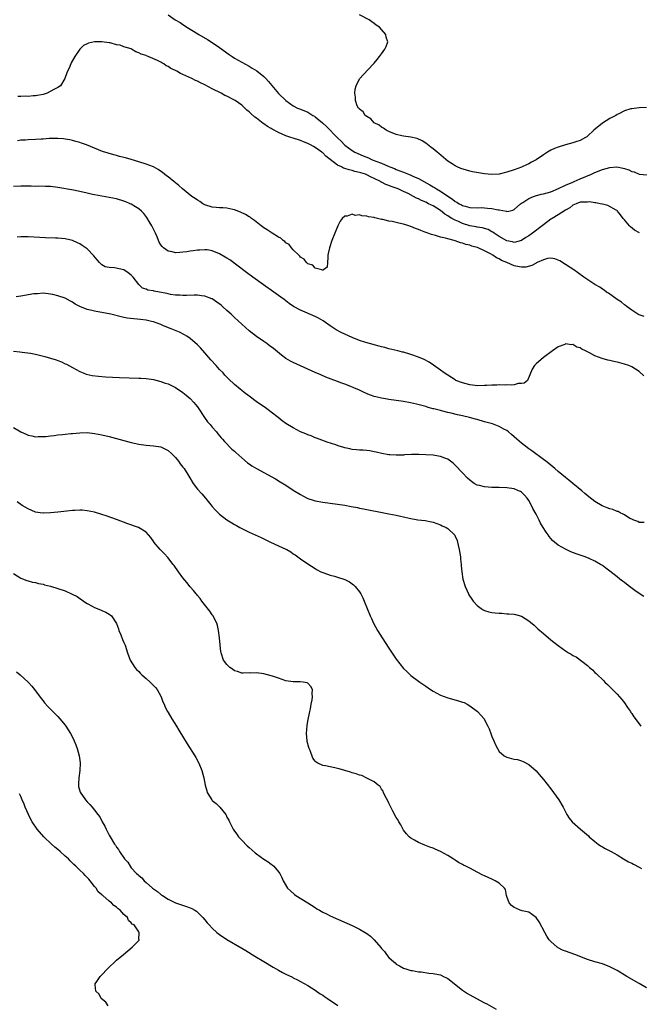
# Model space of a CAD drawing. Units: inches. Extents: x 2619000 to 2622000, y 1482000 to 1485000.
# Drawn here: x 2620287 to 2620455, y 1483437 to 1483705 of the extents above; entities that cross this region are included whole.
import ezdxf

# ---------------------------------------------------------------- set-up
doc = ezdxf.new("R2010")
doc.units = ezdxf.units.IN
doc.header["$MEASUREMENT"] = 0
doc.layers.add('LD26191482_10ft', color=110, linetype='Continuous')

msp = doc.modelspace()

# ---------------------------------------------------------------- linework, layer by layer
at = {"layer": 'LD26191482_10ft'}
for points, elevation in [([(2620327, 1483706.29), (2620328.94, 1483705), (2620330.23, 1483704.23), (2620331, 1483703.71), (2620331.44, 1483703.44), (2620332.07, 1483703), (2620333.91, 1483701.91), (2620335.38, 1483701), (2620337.66, 1483699.66), (2620339, 1483698.82), (2620341, 1483697.46), (2620343.56, 1483695.56), (2620344.36, 1483695), (2620345, 1483694.59), (2620347, 1483693.44), (2620349, 1483692.37), (2620349.87, 1483691.87), (2620351.11, 1483691.11), (2620353, 1483689.55), (2620353.54, 1483689), (2620354.24, 1483688.24), (2620357, 1483684.98), (2620359, 1483683), (2620361, 1483681.6), (2620362.13, 1483681), (2620362.74, 1483680.74), (2620363, 1483680.66), (2620365, 1483679.84), (2620365.53, 1483679.53), (2620366.3, 1483679), (2620366.76, 1483678.76), (2620367, 1483678.61), (2620368.95, 1483676.95), (2620370.01, 1483676.01), (2620373, 1483672.89), (2620374.01, 1483672.01), (2620374.9, 1483671), (2620375, 1483670.91), (2620377, 1483669.5), (2620377.77, 1483669), (2620380.04, 1483668.04), (2620381.42, 1483667.42), (2620382.3, 1483667), (2620383, 1483666.75), (2620383.43, 1483666.57), (2620385, 1483665.99), (2620386.84, 1483665.16), (2620387.24, 1483665), (2620388.52, 1483664.52), (2620389, 1483664.31), (2620389.97, 1483663.97), (2620391, 1483663.55), (2620391.41, 1483663.41), (2620392.33, 1483663), (2620393, 1483662.74), (2620393.51, 1483662.49), (2620395, 1483661.83), (2620398.11, 1483660.11), (2620399, 1483659.59), (2620399.38, 1483659.38), (2620399.95, 1483659), (2620401, 1483658.38), (2620402.99, 1483657.01), (2620404.24, 1483656.24), (2620405, 1483655.59), (2620405.42, 1483655.42), (2620406.09, 1483655), (2620406.7, 1483654.7), (2620407, 1483654.51), (2620407.7, 1483654.3), (2620409, 1483653.99), (2620411, 1483653.89), (2620412.05, 1483653.95), (2620413, 1483653.92), (2620413.83, 1483653.83), (2620415, 1483653.74), (2620416.66, 1483653.34), (2620417, 1483653.3), (2620418.93, 1483652.93), (2620419, 1483652.89), (2620419.56, 1483653), (2620420.72, 1483653.28), (2620421, 1483653.45), (2620422.79, 1483655), (2620423, 1483655.16), (2620423.36, 1483655.36), (2620425, 1483656.43), (2620426.33, 1483657), (2620426.83, 1483657.17), (2620428.41, 1483657.59), (2620429, 1483657.72), (2620431, 1483658.25), (2620433.11, 1483659.11), (2620435, 1483660.05), (2620437, 1483660.87), (2620437.35, 1483661), (2620439, 1483661.72), (2620442.02, 1483663), (2620443, 1483663.47), (2620445, 1483664.29), (2620447, 1483664.85), (2620448.98, 1483664.98), (2620450.67, 1483664.67), (2620451, 1483664.57), (2620452.18, 1483664.18), (2620453, 1483663.79), (2620453.63, 1483663.63), (2620455, 1483663.02), (2620457.19, 1483662.81)], 9050), ([(2620457, 1483681.13), (2620455, 1483681.09), (2620453, 1483680.81), (2620452.74, 1483680.74), (2620451, 1483680.19), (2620449.44, 1483679.44), (2620449, 1483679.22), (2620448.66, 1483679), (2620447.59, 1483678.41), (2620447, 1483678.13), (2620445, 1483676.85), (2620442.71, 1483675), (2620441, 1483673.36), (2620440.79, 1483673.21), (2620440.43, 1483673), (2620439, 1483672.2), (2620437.83, 1483671.83), (2620437, 1483671.53), (2620435, 1483670.96), (2620433, 1483670.34), (2620432, 1483670), (2620431, 1483669.53), (2620430.09, 1483669), (2620429, 1483668.31), (2620427, 1483666.94), (2620425.73, 1483666.27), (2620425, 1483665.85), (2620424.41, 1483665.59), (2620423.19, 1483665), (2620423, 1483664.92), (2620421, 1483664.21), (2620419, 1483663.54), (2620417, 1483663.02), (2620415, 1483662.9), (2620413, 1483663.11), (2620411.37, 1483663.37), (2620409.68, 1483663.68), (2620409, 1483663.87), (2620408.08, 1483664.08), (2620406.58, 1483664.58), (2620405.54, 1483665), (2620405, 1483665.26), (2620404.17, 1483665.83), (2620403, 1483666.58), (2620402.45, 1483667), (2620400.61, 1483668.61), (2620400.1, 1483669), (2620399, 1483669.9), (2620398.37, 1483670.37), (2620397, 1483671.44), (2620396.06, 1483672.06), (2620394.71, 1483672.71), (2620393, 1483673.08), (2620391, 1483673.34), (2620390.55, 1483673.45), (2620389, 1483673.78), (2620387, 1483674.59), (2620386.21, 1483675), (2620385.51, 1483675.51), (2620385, 1483675.76), (2620384.34, 1483676.34), (2620382.99, 1483677), (2620382.05, 1483678.05), (2620381, 1483678.65), (2620380.55, 1483679), (2620379.96, 1483679.96), (2620379, 1483680.72), (2620378.88, 1483680.88), (2620378.71, 1483681), (2620378.4, 1483681.6), (2620377.88, 1483683), (2620377.94, 1483683.94), (2620377.77, 1483685), (2620377.84, 1483686.16), (2620378.09, 1483687), (2620379, 1483688.89), (2620379.08, 1483689), (2620379.96, 1483690.04), (2620382.79, 1483693), (2620383, 1483693.23), (2620383.82, 1483694.18), (2620384.47, 1483695), (2620385, 1483695.69), (2620385.92, 1483697), (2620386.29, 1483697.71), (2620386.72, 1483699), (2620386.24, 1483700.24), (2620386.18, 1483701), (2620385, 1483702.31), (2620384.44, 1483703), (2620383.55, 1483703.55), (2620383, 1483703.99), (2620382.38, 1483704.38), (2620381.63, 1483705), (2620379, 1483706.32)], 9060), ([(2620455.1, 1483647.1), (2620453.77, 1483647.77), (2620452.67, 1483648.67), (2620452.34, 1483649), (2620451, 1483650.61), (2620450.66, 1483651), (2620449.97, 1483651.97), (2620449.12, 1483653), (2620449, 1483653.13), (2620448.77, 1483653.23), (2620446.5, 1483654.5), (2620445, 1483654.83), (2620444.37, 1483655), (2620443.24, 1483655.24), (2620443, 1483655.22), (2620441.49, 1483655.49), (2620441, 1483655.45), (2620439.44, 1483655.44), (2620439, 1483655.38), (2620437.9, 1483655), (2620437, 1483654.6), (2620436.13, 1483653.87), (2620435, 1483653.25), (2620433, 1483651.96), (2620431.34, 1483651), (2620431, 1483650.78), (2620429, 1483649.3), (2620428.64, 1483649), (2620426, 1483647), (2620425, 1483646.29), (2620424.23, 1483645.77), (2620423, 1483645.01), (2620421, 1483644.47), (2620420.61, 1483644.61), (2620419, 1483644.91), (2620417, 1483646.11), (2620415.58, 1483647), (2620415.25, 1483647.25), (2620415, 1483647.37), (2620413.96, 1483647.96), (2620413, 1483648.23), (2620412.42, 1483648.42), (2620411, 1483648.63), (2620410.7, 1483648.7), (2620409, 1483649), (2620407, 1483649.62), (2620405.88, 1483650.12), (2620405, 1483650.48), (2620404.06, 1483651), (2620403.4, 1483651.4), (2620403, 1483651.69), (2620402.18, 1483652.18), (2620401, 1483653.14), (2620399, 1483654.39), (2620398.57, 1483654.57), (2620397.79, 1483655), (2620397, 1483655.39), (2620395.86, 1483655.86), (2620395, 1483656.31), (2620394.51, 1483656.51), (2620393.69, 1483657), (2620392.27, 1483657.73), (2620391, 1483658.35), (2620389.55, 1483659), (2620389, 1483659.22), (2620387.65, 1483659.65), (2620387, 1483659.93), (2620386.18, 1483660.18), (2620385, 1483660.83), (2620384.88, 1483660.88), (2620384.71, 1483661), (2620383, 1483661.87), (2620382.19, 1483662.19), (2620381, 1483662.86), (2620380.65, 1483663), (2620379.35, 1483663.35), (2620379, 1483663.47), (2620377.75, 1483663.75), (2620377, 1483663.98), (2620376.17, 1483664.17), (2620375, 1483664.58), (2620374.67, 1483664.67), (2620374.08, 1483665), (2620373, 1483665.51), (2620369.88, 1483667.88), (2620369, 1483668.82), (2620368.89, 1483668.89), (2620368.75, 1483669), (2620367, 1483670.28), (2620366.52, 1483670.52), (2620365.67, 1483671), (2620365, 1483671.36), (2620363.83, 1483671.83), (2620363, 1483672.14), (2620361, 1483672.77), (2620360.37, 1483673), (2620359, 1483673.44), (2620357, 1483674.32), (2620355.27, 1483675.27), (2620355, 1483675.43), (2620353.98, 1483675.98), (2620353, 1483676.68), (2620352.79, 1483676.79), (2620351, 1483678.21), (2620350.52, 1483678.52), (2620349.48, 1483679.48), (2620349, 1483679.97), (2620348.42, 1483680.42), (2620347.83, 1483681), (2620347, 1483681.75), (2620345.24, 1483683), (2620345, 1483683.15), (2620343, 1483684.19), (2620342.44, 1483684.44), (2620341.43, 1483685), (2620339, 1483686.25), (2620337, 1483687.31), (2620335.82, 1483687.82), (2620335, 1483688.26), (2620334.45, 1483688.45), (2620333.4, 1483689), (2620332.61, 1483689.39), (2620331, 1483690.12), (2620330.37, 1483690.37), (2620329.35, 1483691), (2620329, 1483691.19), (2620327.77, 1483691.77), (2620327, 1483692.29), (2620326.5, 1483692.5), (2620325.8, 1483693), (2620325.27, 1483693.27), (2620325, 1483693.44), (2620324.11, 1483693.89), (2620321.57, 1483695), (2620321.15, 1483695.15), (2620321, 1483695.23), (2620319.65, 1483695.65), (2620319, 1483696.03), (2620318.24, 1483696.24), (2620317.06, 1483697), (2620316.96, 1483697.04), (2620315, 1483697.67), (2620313.94, 1483698.06), (2620313, 1483698.21), (2620311.29, 1483698.71), (2620311, 1483698.7), (2620309, 1483699.02), (2620307, 1483699.01), (2620305.37, 1483698.63), (2620305, 1483698.4), (2620304.05, 1483697.95), (2620303, 1483696.99), (2620301.62, 1483695), (2620300.68, 1483693.32), (2620300.26, 1483692.26), (2620299.48, 1483690.52), (2620298.95, 1483689), (2620297.79, 1483687), (2620297, 1483686.53), (2620295.98, 1483686.02), (2620294.13, 1483685), (2620293, 1483684.7), (2620291, 1483684.28), (2620290.3, 1483684.3), (2620289, 1483684.15), (2620288.24, 1483684.24), (2620287, 1483684.15), (2620286.16, 1483684.16)], 9040), ([(2620456.34, 1483624.34), (2620455, 1483624.82), (2620454.68, 1483625), (2620453, 1483626.07), (2620451.73, 1483627), (2620451.33, 1483627.33), (2620451, 1483627.55), (2620450.2, 1483628.2), (2620449, 1483629), (2620446.67, 1483630.67), (2620446.16, 1483631), (2620445.5, 1483631.5), (2620445, 1483631.79), (2620444.28, 1483632.28), (2620443, 1483633), (2620439.97, 1483635), (2620438.26, 1483636.26), (2620437.22, 1483637), (2620435, 1483638.51), (2620433.47, 1483639.47), (2620433, 1483639.7), (2620432.06, 1483640.06), (2620431, 1483640.17), (2620430.1, 1483640.1), (2620429, 1483639.77), (2620427.31, 1483639), (2620427.11, 1483638.89), (2620427, 1483638.87), (2620425.81, 1483638.19), (2620424.21, 1483637.79), (2620423, 1483637.72), (2620421.97, 1483637.97), (2620421, 1483638.14), (2620419.09, 1483639), (2620417.6, 1483639.6), (2620417, 1483640.01), (2620416.25, 1483640.25), (2620415.25, 1483641), (2620414.6, 1483641.4), (2620413, 1483642.2), (2620411.29, 1483643), (2620411.07, 1483643.07), (2620411, 1483643.11), (2620409.5, 1483643.5), (2620409, 1483643.71), (2620407.94, 1483643.94), (2620407, 1483644.28), (2620406.41, 1483644.41), (2620405, 1483644.92), (2620404.71, 1483645), (2620403, 1483645.42), (2620402.38, 1483645.62), (2620401, 1483645.93), (2620399.65, 1483646.35), (2620398.61, 1483646.61), (2620397.62, 1483647), (2620397.15, 1483647.15), (2620397, 1483647.21), (2620395.68, 1483647.68), (2620395, 1483647.98), (2620394.23, 1483648.23), (2620393, 1483648.79), (2620392.83, 1483648.83), (2620392.4, 1483649), (2620391, 1483649.44), (2620389.69, 1483649.69), (2620389, 1483649.9), (2620387.84, 1483650.16), (2620387, 1483650.26), (2620385.33, 1483650.67), (2620385, 1483650.7), (2620383.91, 1483651), (2620383.16, 1483651.16), (2620383, 1483651.21), (2620381.43, 1483651.43), (2620381, 1483651.61), (2620379.66, 1483651.66), (2620379, 1483651.98), (2620377.83, 1483651.83), (2620377, 1483652.17), (2620375.62, 1483651.62), (2620375, 1483651.6), (2620374.28, 1483651), (2620373.77, 1483650.23), (2620373.13, 1483649), (2620372.29, 1483647), (2620371.53, 1483645), (2620370.83, 1483643), (2620370.5, 1483641.5), (2620370.42, 1483641), (2620370.38, 1483640.38), (2620370.35, 1483639), (2620370.24, 1483637.76), (2620369.25, 1483637), (2620369, 1483636.94), (2620368.97, 1483636.97), (2620368.73, 1483637), (2620367, 1483637.5), (2620366.3, 1483638.3), (2620365, 1483638.63), (2620364.56, 1483639), (2620363.97, 1483639.97), (2620363, 1483640.44), (2620362.77, 1483640.77), (2620362.5, 1483641), (2620361, 1483642.5), (2620360.55, 1483643), (2620359.88, 1483643.88), (2620359, 1483644.39), (2620358.7, 1483644.7), (2620358.28, 1483645), (2620357.63, 1483645.63), (2620357, 1483645.9), (2620355.24, 1483647), (2620355.11, 1483647.11), (2620355, 1483647.15), (2620353.94, 1483647.94), (2620353, 1483648.48), (2620352.3, 1483649), (2620350.47, 1483650.47), (2620349.68, 1483651), (2620349.3, 1483651.3), (2620349, 1483651.45), (2620348.04, 1483652.04), (2620346.68, 1483652.68), (2620345, 1483653.33), (2620344.62, 1483653.38), (2620343, 1483653.75), (2620341.88, 1483653.88), (2620341, 1483653.89), (2620340.04, 1483653.96), (2620339, 1483654.07), (2620337, 1483654.68), (2620336.42, 1483655), (2620335.58, 1483655.58), (2620335, 1483655.92), (2620334.39, 1483656.39), (2620333.48, 1483657), (2620330.95, 1483659), (2620329.94, 1483659.94), (2620328.55, 1483661), (2620327, 1483662.27), (2620326.59, 1483662.59), (2620326.01, 1483663), (2620325.47, 1483663.47), (2620324.29, 1483664.29), (2620323, 1483665.01), (2620321, 1483665.78), (2620319, 1483666.4), (2620317, 1483667), (2620315.42, 1483667.42), (2620315, 1483667.55), (2620313.83, 1483667.83), (2620313, 1483668.07), (2620312.24, 1483668.24), (2620310.69, 1483668.69), (2620309.18, 1483669.18), (2620304.84, 1483671), (2620303.47, 1483671.47), (2620303, 1483671.61), (2620301.92, 1483671.92), (2620301, 1483672.15), (2620300.31, 1483672.31), (2620299, 1483672.54), (2620298.6, 1483672.6), (2620297, 1483672.74), (2620296.75, 1483672.75), (2620294.71, 1483672.71), (2620293, 1483672.55), (2620292.54, 1483672.54), (2620291, 1483672.4), (2620289, 1483672.34), (2620288.28, 1483672.28), (2620287, 1483672.26), (2620286.11, 1483672.11)], 9030), ([(2620456.25, 1483608.25), (2620455, 1483609.4), (2620453, 1483610.67), (2620452.17, 1483611), (2620451, 1483611.42), (2620449.73, 1483611.72), (2620449, 1483611.92), (2620448.09, 1483612.09), (2620447, 1483612.4), (2620446.48, 1483612.48), (2620444.96, 1483612.96), (2620443, 1483613.66), (2620441.5, 1483614.5), (2620441, 1483614.71), (2620440.44, 1483615), (2620439.46, 1483615.46), (2620439, 1483615.86), (2620438.03, 1483616.03), (2620437, 1483616.7), (2620436.63, 1483616.63), (2620435, 1483616.89), (2620434.77, 1483616.77), (2620433, 1483616.12), (2620431.44, 1483615), (2620429, 1483613.17), (2620427, 1483611.47), (2620426.6, 1483611), (2620425.94, 1483610.06), (2620424.63, 1483607), (2620423.76, 1483606.24), (2620423, 1483606.13), (2620422.15, 1483606.15), (2620421, 1483605.8), (2620420.35, 1483605.65), (2620419, 1483605.77), (2620418.32, 1483605.68), (2620417, 1483605.77), (2620416.31, 1483605.69), (2620415, 1483605.69), (2620413.62, 1483605.62), (2620413, 1483605.57), (2620411, 1483605.52), (2620410.42, 1483605.58), (2620409, 1483605.75), (2620407, 1483606.3), (2620405.22, 1483607), (2620405, 1483607.12), (2620401.99, 1483609), (2620401, 1483609.79), (2620399.16, 1483611.16), (2620397.95, 1483611.94), (2620396.62, 1483612.62), (2620395, 1483613.29), (2620393, 1483614.03), (2620391, 1483614.62), (2620390.7, 1483614.7), (2620389.39, 1483615), (2620387, 1483615.59), (2620385.89, 1483615.89), (2620385, 1483616.1), (2620384.31, 1483616.31), (2620383, 1483616.61), (2620382.71, 1483616.71), (2620380.76, 1483617.24), (2620379, 1483617.85), (2620377, 1483618.66), (2620375, 1483619.53), (2620373.99, 1483619.99), (2620372.69, 1483620.69), (2620371, 1483621.82), (2620369.16, 1483623.16), (2620367.88, 1483623.88), (2620367, 1483624.33), (2620363, 1483626.07), (2620361.11, 1483627.11), (2620359.91, 1483627.91), (2620358.53, 1483629), (2620357.63, 1483629.63), (2620355.77, 1483631), (2620352.95, 1483632.95), (2620350.05, 1483635), (2620348.32, 1483636.32), (2620343.73, 1483639.73), (2620343, 1483640.21), (2620341, 1483641.4), (2620339, 1483642.2), (2620337.58, 1483642.42), (2620337, 1483642.48), (2620335.6, 1483642.4), (2620335, 1483642.34), (2620333.81, 1483642.19), (2620333, 1483642.06), (2620332.05, 1483641.95), (2620331, 1483641.79), (2620330.22, 1483641.78), (2620329, 1483641.69), (2620328.08, 1483641.92), (2620327, 1483642.1), (2620325.72, 1483643), (2620325.35, 1483643.35), (2620325, 1483643.84), (2620324.57, 1483644.57), (2620324.41, 1483645), (2620323.98, 1483646.02), (2620323.54, 1483647), (2620323.37, 1483647.37), (2620323, 1483648.04), (2620322.53, 1483649), (2620321.86, 1483650.14), (2620321.25, 1483651.25), (2620320.38, 1483652.38), (2620319.77, 1483653), (2620319, 1483653.63), (2620318.17, 1483654.17), (2620317, 1483654.83), (2620316.65, 1483655), (2620315.49, 1483655.49), (2620315, 1483655.67), (2620313, 1483656.29), (2620311, 1483656.71), (2620309, 1483657.03), (2620307, 1483657.4), (2620306.47, 1483657.53), (2620305, 1483657.86), (2620303.85, 1483658.15), (2620301.33, 1483658.67), (2620297, 1483659.42), (2620295, 1483659.66), (2620293.71, 1483659.71), (2620291.74, 1483659.74), (2620291, 1483659.71), (2620289.74, 1483659.74), (2620289, 1483659.73), (2620287, 1483659.73), (2620285, 1483659.65)], 9020), ([(2620456.39, 1483568.39), (2620455, 1483568.36), (2620454.63, 1483568.63), (2620453.6, 1483569), (2620453, 1483569.24), (2620452.51, 1483569.49), (2620451, 1483570.42), (2620450.65, 1483570.65), (2620449.87, 1483571), (2620449.32, 1483571.32), (2620449, 1483571.4), (2620447.86, 1483571.86), (2620447, 1483572.11), (2620446.35, 1483572.35), (2620444.92, 1483572.92), (2620443, 1483574.09), (2620441.37, 1483575.37), (2620440.28, 1483576.28), (2620439.47, 1483577), (2620437.02, 1483579), (2620435.87, 1483579.87), (2620435, 1483580.56), (2620433, 1483582.2), (2620432.05, 1483583), (2620430.42, 1483584.42), (2620429.6, 1483585), (2620429, 1483585.48), (2620425.82, 1483587.82), (2620425, 1483588.4), (2620423, 1483589.94), (2620421.74, 1483591), (2620421, 1483591.66), (2620420.31, 1483592.31), (2620419.46, 1483593), (2620419, 1483593.35), (2620418.27, 1483593.73), (2620417, 1483594.47), (2620415.58, 1483595), (2620415.15, 1483595.15), (2620413, 1483595.74), (2620411, 1483596.32), (2620410.49, 1483596.49), (2620408.93, 1483596.93), (2620407, 1483597.38), (2620405.65, 1483597.65), (2620403.92, 1483598.08), (2620403, 1483598.27), (2620401.29, 1483598.71), (2620401, 1483598.76), (2620399.22, 1483599.22), (2620399, 1483599.3), (2620397.65, 1483599.65), (2620397, 1483599.87), (2620394.53, 1483600.53), (2620392.88, 1483600.88), (2620391, 1483601.21), (2620387, 1483601.78), (2620386.04, 1483601.96), (2620385, 1483602.13), (2620383.46, 1483602.54), (2620383, 1483602.64), (2620381.98, 1483603), (2620381.27, 1483603.27), (2620379.89, 1483603.88), (2620379, 1483604.31), (2620377.45, 1483605), (2620376.66, 1483605.34), (2620375, 1483605.97), (2620374.22, 1483606.22), (2620373, 1483606.69), (2620371.31, 1483607.31), (2620369.88, 1483607.88), (2620368.47, 1483608.47), (2620367, 1483609.11), (2620361, 1483611.85), (2620360.23, 1483612.23), (2620358.96, 1483612.96), (2620357.81, 1483613.81), (2620355.64, 1483615.64), (2620354.5, 1483616.5), (2620353.82, 1483617), (2620353, 1483617.54), (2620351, 1483618.92), (2620349, 1483620.48), (2620347, 1483622.23), (2620345, 1483624.12), (2620344.1, 1483625), (2620343, 1483625.99), (2620341.85, 1483627), (2620341.39, 1483627.39), (2620340.27, 1483628.27), (2620339, 1483629.11), (2620338.84, 1483629.16), (2620337, 1483629.89), (2620336.05, 1483629.95), (2620335, 1483630.11), (2620334.12, 1483630.12), (2620331.96, 1483630.04), (2620331, 1483630.05), (2620330.15, 1483630.15), (2620329, 1483630.17), (2620327.66, 1483630.34), (2620327, 1483630.49), (2620326.61, 1483630.61), (2620323.24, 1483631.24), (2620323, 1483631.3), (2620321.51, 1483631.51), (2620321, 1483631.74), (2620320.08, 1483632.08), (2620319, 1483633.06), (2620317.54, 1483635), (2620317, 1483635.55), (2620316.18, 1483636.18), (2620315.01, 1483637), (2620312.39, 1483637.61), (2620311, 1483637.65), (2620309.88, 1483637.88), (2620309, 1483638.43), (2620308.37, 1483639), (2620307.73, 1483639.73), (2620306.85, 1483640.85), (2620305, 1483642.76), (2620303.68, 1483643.68), (2620303, 1483644.08), (2620302.38, 1483644.38), (2620300.99, 1483644.99), (2620299, 1483645.44), (2620297, 1483645.6), (2620296.37, 1483645.63), (2620293.71, 1483645.71), (2620292.16, 1483645.84), (2620289, 1483646.01), (2620288.01, 1483645.99), (2620287, 1483646), (2620285.95, 1483645.95)], 9010), ([(2620456.24, 1483548.24), (2620455, 1483549.11), (2620453.87, 1483549.87), (2620452.42, 1483551), (2620451.59, 1483551.59), (2620451, 1483552.06), (2620450.45, 1483552.45), (2620449.79, 1483553), (2620449, 1483553.6), (2620447, 1483555.16), (2620445.93, 1483555.93), (2620445, 1483556.66), (2620444.46, 1483557), (2620443, 1483557.85), (2620441.45, 1483558.55), (2620440.34, 1483559), (2620437.87, 1483559.87), (2620436.44, 1483560.44), (2620435, 1483561.08), (2620433, 1483562.19), (2620432.01, 1483563), (2620431.46, 1483563.46), (2620430.53, 1483564.53), (2620430.25, 1483565), (2620429.71, 1483565.71), (2620428.96, 1483567), (2620428.21, 1483568.21), (2620427.84, 1483569), (2620427, 1483570.64), (2620426.14, 1483572.14), (2620425.73, 1483573), (2620425, 1483574.39), (2620424.6, 1483575), (2620423.84, 1483575.84), (2620423, 1483576.61), (2620422.76, 1483576.76), (2620422.26, 1483577), (2620421, 1483577.48), (2620419, 1483577.83), (2620417, 1483577.92), (2620415, 1483577.92), (2620414.01, 1483577.99), (2620413, 1483578.03), (2620411.58, 1483578.42), (2620411, 1483578.54), (2620410.21, 1483579), (2620409.47, 1483579.47), (2620409, 1483579.85), (2620408.4, 1483580.4), (2620407, 1483581.84), (2620405, 1483583.94), (2620404.45, 1483584.45), (2620403.74, 1483585), (2620403, 1483585.54), (2620402.17, 1483585.83), (2620401, 1483586.32), (2620399.45, 1483586.55), (2620399, 1483586.63), (2620397, 1483586.79), (2620395.13, 1483586.87), (2620393.17, 1483586.83), (2620391.26, 1483586.74), (2620391, 1483586.71), (2620389.32, 1483586.68), (2620389, 1483586.65), (2620387.24, 1483586.76), (2620387, 1483586.75), (2620385.11, 1483587.11), (2620383.52, 1483587.52), (2620383, 1483587.61), (2620381.85, 1483587.85), (2620381, 1483587.91), (2620380.03, 1483588.03), (2620379, 1483588.04), (2620378.15, 1483588.15), (2620377, 1483588.23), (2620376.36, 1483588.36), (2620375, 1483588.66), (2620374.73, 1483588.73), (2620373.21, 1483589.21), (2620372.55, 1483589.45), (2620370.23, 1483590.23), (2620368.05, 1483591), (2620367.3, 1483591.3), (2620367, 1483591.4), (2620365.88, 1483591.88), (2620365, 1483592.16), (2620364.44, 1483592.44), (2620363, 1483593), (2620361, 1483594.06), (2620359, 1483595.31), (2620358.01, 1483596.01), (2620356.87, 1483596.86), (2620355, 1483598.35), (2620354.16, 1483599), (2620353.49, 1483599.49), (2620352.3, 1483600.3), (2620351.32, 1483601), (2620349, 1483602.68), (2620347.68, 1483603.68), (2620347, 1483604.23), (2620346.56, 1483604.56), (2620345, 1483605.9), (2620343.41, 1483607.41), (2620342.44, 1483608.44), (2620341.94, 1483609), (2620341, 1483609.97), (2620340.06, 1483611), (2620338.6, 1483612.6), (2620337, 1483614.46), (2620335.79, 1483615.79), (2620335, 1483616.61), (2620333, 1483618.4), (2620332.08, 1483619), (2620331.41, 1483619.41), (2620330.06, 1483620.06), (2620327.81, 1483621), (2620325.79, 1483621.79), (2620325, 1483622.13), (2620323, 1483622.87), (2620322.5, 1483623), (2620321, 1483623.34), (2620319.53, 1483623.53), (2620317.68, 1483623.68), (2620315.9, 1483623.9), (2620315, 1483624.11), (2620314.26, 1483624.26), (2620311.44, 1483625), (2620307, 1483625.79), (2620305.94, 1483626.07), (2620305, 1483626.27), (2620303.04, 1483627.04), (2620301.73, 1483627.73), (2620301, 1483628.26), (2620300.49, 1483628.49), (2620299, 1483629.29), (2620297, 1483629.98), (2620295.7, 1483630.3), (2620295, 1483630.45), (2620293, 1483630.65), (2620291.46, 1483630.54), (2620291, 1483630.54), (2620290.48, 1483630.48), (2620287, 1483629.9), (2620285.71, 1483629.71)], 9000), ([(2620285, 1483614.9), (2620286.72, 1483614.72), (2620287.31, 1483614.69), (2620289.61, 1483614.39), (2620291, 1483614.13), (2620293.51, 1483613.51), (2620296.54, 1483612.54), (2620297, 1483612.35), (2620298, 1483612), (2620299, 1483611.51), (2620299.37, 1483611.37), (2620301, 1483610.46), (2620303, 1483609.37), (2620303.93, 1483609), (2620304.71, 1483608.71), (2620306.34, 1483608.34), (2620308.1, 1483608.1), (2620309.96, 1483607.96), (2620311.86, 1483607.86), (2620313.79, 1483607.79), (2620319, 1483607.63), (2620319.6, 1483607.6), (2620321, 1483607.49), (2620323, 1483607.19), (2620325, 1483606.73), (2620326.24, 1483606.24), (2620327, 1483606.05), (2620329, 1483605.04), (2620331, 1483603.7), (2620331.91, 1483603), (2620333, 1483602.06), (2620334.03, 1483601), (2620334.48, 1483600.48), (2620335, 1483599.78), (2620335.54, 1483599), (2620336.52, 1483597.48), (2620336.88, 1483596.88), (2620337.73, 1483595.73), (2620338.4, 1483595), (2620339, 1483594.27), (2620340.12, 1483593), (2620340.5, 1483592.5), (2620341.42, 1483591.42), (2620341.81, 1483591), (2620342.36, 1483590.36), (2620344.34, 1483588.34), (2620345, 1483587.74), (2620345.37, 1483587.37), (2620347, 1483585.91), (2620348.61, 1483584.61), (2620349, 1483584.33), (2620349.79, 1483583.79), (2620351, 1483583.03), (2620356.2, 1483580.2), (2620357.46, 1483579.46), (2620359, 1483578.49), (2620361, 1483577.2), (2620363, 1483575.94), (2620363.6, 1483575.6), (2620364.75, 1483575), (2620365, 1483574.88), (2620366.41, 1483574.41), (2620367, 1483574.25), (2620369, 1483573.9), (2620373, 1483573.38), (2620375, 1483573.06), (2620376.75, 1483572.75), (2620378.44, 1483572.44), (2620379, 1483572.31), (2620380.11, 1483572.11), (2620381, 1483571.91), (2620385.13, 1483571.13), (2620387, 1483570.76), (2620389, 1483570.33), (2620390.11, 1483570.11), (2620391, 1483569.88), (2620392.46, 1483569.54), (2620394.87, 1483569.13), (2620396.87, 1483568.87), (2620398.56, 1483568.56), (2620399, 1483568.45), (2620401, 1483567.77), (2620401.5, 1483567.5), (2620402.52, 1483567), (2620403, 1483566.71), (2620404.82, 1483565), (2620404.89, 1483564.89), (2620405, 1483564.62), (2620405.52, 1483563.52), (2620405.65, 1483563), (2620405.8, 1483562.2), (2620406.08, 1483561), (2620406.41, 1483559), (2620406.44, 1483558.44), (2620406.63, 1483557), (2620406.64, 1483556.64), (2620406.78, 1483555), (2620407.07, 1483553), (2620407.69, 1483551), (2620408.61, 1483549), (2620408.75, 1483548.75), (2620409.53, 1483547.53), (2620409.93, 1483547), (2620411, 1483545.8), (2620412.06, 1483545), (2620412.63, 1483544.63), (2620413, 1483544.46), (2620414.12, 1483544.12), (2620415, 1483543.91), (2620415.84, 1483543.84), (2620417, 1483543.69), (2620417.7, 1483543.7), (2620419, 1483543.57), (2620419.58, 1483543.58), (2620421, 1483543.43), (2620421.37, 1483543.37), (2620423, 1483542.93), (2620425, 1483541.69), (2620426.43, 1483540.43), (2620427, 1483539.95), (2620427.49, 1483539.49), (2620429, 1483538.18), (2620431, 1483536.52), (2620431.86, 1483535.86), (2620433, 1483534.94), (2620435, 1483533.47), (2620435.77, 1483533), (2620436.57, 1483532.57), (2620437, 1483532.24), (2620437.86, 1483531.86), (2620441, 1483529.5), (2620441.54, 1483529), (2620442.34, 1483528.35), (2620443, 1483527.63), (2620443.34, 1483527.34), (2620443.64, 1483527), (2620445, 1483525.68), (2620445.37, 1483525.37), (2620445.7, 1483525), (2620446.39, 1483524.39), (2620447, 1483523.73), (2620447.39, 1483523.39), (2620447.73, 1483523), (2620449, 1483521.71), (2620449.66, 1483521), (2620450.28, 1483520.28), (2620451, 1483519.38), (2620451.87, 1483518.13), (2620452.62, 1483517), (2620452.75, 1483516.75), (2620453, 1483516.43), (2620453.52, 1483515.52), (2620455, 1483513.67), (2620455.46, 1483513)], 8990), ([(2620285, 1483594.18), (2620287, 1483593.01), (2620288.41, 1483592.41), (2620289, 1483592.13), (2620289.96, 1483591.96), (2620291, 1483591.69), (2620291.71, 1483591.71), (2620293, 1483591.7), (2620293.78, 1483591.78), (2620295, 1483591.94), (2620296.05, 1483592.05), (2620297, 1483592.21), (2620298.31, 1483592.31), (2620299, 1483592.41), (2620300.53, 1483592.53), (2620301, 1483592.6), (2620303, 1483592.76), (2620305, 1483592.79), (2620307, 1483592.6), (2620309, 1483592.22), (2620311, 1483591.74), (2620317, 1483590.11), (2620319, 1483589.68), (2620321, 1483589.41), (2620323, 1483589.23), (2620325, 1483588.89), (2620327, 1483587.94), (2620328.01, 1483587), (2620329, 1483586.02), (2620329.79, 1483585), (2620330.3, 1483584.3), (2620331, 1483583.45), (2620331.33, 1483583), (2620332.6, 1483581), (2620333.84, 1483579), (2620335, 1483577.47), (2620336.14, 1483576.14), (2620337.16, 1483575), (2620339, 1483572.71), (2620339.79, 1483571.79), (2620341, 1483570.62), (2620343, 1483569.09), (2620344.3, 1483568.3), (2620345, 1483567.85), (2620345.56, 1483567.56), (2620346.48, 1483567), (2620347, 1483566.71), (2620349, 1483565.75), (2620352.27, 1483564.27), (2620354.82, 1483563), (2620357, 1483562.04), (2620359, 1483561.12), (2620359.23, 1483561), (2620360.37, 1483560.37), (2620361, 1483559.9), (2620361.55, 1483559.55), (2620363, 1483558.48), (2620365, 1483557.11), (2620367, 1483555.85), (2620367.53, 1483555.53), (2620368.52, 1483555), (2620369, 1483554.77), (2620369.32, 1483554.68), (2620371, 1483554.06), (2620372.23, 1483553.77), (2620373, 1483553.55), (2620375, 1483552.91), (2620376.25, 1483552.25), (2620377, 1483551.72), (2620377.41, 1483551.41), (2620377.85, 1483551), (2620379, 1483549.52), (2620379.35, 1483549), (2620379.89, 1483547.89), (2620380.27, 1483547), (2620381.91, 1483543), (2620382.25, 1483542.25), (2620382.82, 1483541), (2620383.92, 1483539), (2620385.2, 1483537), (2620387, 1483534.25), (2620389, 1483531.26), (2620389.98, 1483529.98), (2620391, 1483528.7), (2620391.86, 1483527.86), (2620393, 1483526.79), (2620395, 1483525.26), (2620395.36, 1483525), (2620397, 1483523.87), (2620398.31, 1483523), (2620399, 1483522.57), (2620401, 1483521.47), (2620403, 1483520.69), (2620405.92, 1483519.92), (2620407, 1483519.58), (2620407.42, 1483519.42), (2620408.27, 1483519), (2620409, 1483518.56), (2620411.06, 1483517), (2620412.02, 1483516.02), (2620412.85, 1483515), (2620413, 1483514.75), (2620413.87, 1483513), (2620414.26, 1483512.26), (2620414.68, 1483511), (2620414.79, 1483510.79), (2620415, 1483510.22), (2620415.49, 1483509), (2620416, 1483508), (2620416.47, 1483507), (2620417, 1483506.16), (2620418.33, 1483505), (2620419, 1483504.57), (2620420.28, 1483504.28), (2620421, 1483504.06), (2620421.94, 1483503.94), (2620423, 1483503.64), (2620423.46, 1483503.46), (2620425, 1483502.62), (2620427, 1483500.85), (2620427.86, 1483499.86), (2620429, 1483498.58), (2620431, 1483496.01), (2620431.75, 1483495), (2620433.19, 1483493), (2620434.38, 1483491), (2620435.38, 1483489), (2620436.02, 1483488.02), (2620436.81, 1483487), (2620439.07, 1483485), (2620440.15, 1483484.15), (2620441.22, 1483483.22), (2620441.44, 1483483), (2620443, 1483481.68), (2620443.9, 1483481), (2620444.54, 1483480.54), (2620445, 1483480.23), (2620445.8, 1483479.8), (2620447.37, 1483479), (2620449, 1483478.09), (2620450.79, 1483477), (2620452.15, 1483476.15), (2620453, 1483475.77), (2620453.49, 1483475.49), (2620455, 1483474.72), (2620455.66, 1483474.34)], 8980), ([(2620457, 1483441.9), (2620455, 1483443.1), (2620451.67, 1483445), (2620449, 1483446.61), (2620447, 1483447.65), (2620445, 1483448.41), (2620443, 1483448.96), (2620441, 1483449.62), (2620437.5, 1483451), (2620435, 1483451.85), (2620434.2, 1483452.2), (2620433, 1483452.79), (2620432.87, 1483452.87), (2620432.69, 1483453), (2620431, 1483454.48), (2620430.75, 1483454.75), (2620430.57, 1483455), (2620429.95, 1483455.95), (2620429.34, 1483457), (2620427.83, 1483459.83), (2620427, 1483461.04), (2620425, 1483462.45), (2620423.18, 1483462.82), (2620422.67, 1483463), (2620421.53, 1483463.53), (2620421, 1483463.73), (2620420.33, 1483464.33), (2620419.71, 1483465), (2620419, 1483466.72), (2620418.91, 1483467), (2620418.65, 1483468.65), (2620418.42, 1483469), (2620417, 1483470.33), (2620415.92, 1483471), (2620415.3, 1483471.3), (2620415, 1483471.43), (2620413, 1483472.37), (2620412.56, 1483472.56), (2620411, 1483473.37), (2620410.2, 1483473.8), (2620409, 1483474.4), (2620407.9, 1483475), (2620407.29, 1483475.29), (2620407, 1483475.47), (2620405.95, 1483475.95), (2620405, 1483476.65), (2620404.76, 1483476.76), (2620404.42, 1483477), (2620403, 1483477.88), (2620401.02, 1483478.98), (2620399.58, 1483479.58), (2620399, 1483479.84), (2620398.15, 1483480.15), (2620396.72, 1483480.72), (2620395, 1483481.44), (2620393.95, 1483482.05), (2620393, 1483482.56), (2620392.5, 1483483), (2620391.78, 1483483.78), (2620391, 1483484.8), (2620390.21, 1483486.21), (2620389.73, 1483487), (2620389.47, 1483487.47), (2620389, 1483488.23), (2620388.05, 1483489.95), (2620387.5, 1483491), (2620387.36, 1483491.36), (2620387, 1483492.06), (2620386.72, 1483492.72), (2620385.95, 1483494.05), (2620385.52, 1483495), (2620385.4, 1483495.4), (2620385, 1483495.89), (2620384.6, 1483496.6), (2620384.05, 1483497), (2620383, 1483497.92), (2620381.2, 1483498.8), (2620381, 1483498.93), (2620379.6, 1483499.6), (2620379, 1483499.68), (2620378.09, 1483500.09), (2620377, 1483500.34), (2620376.53, 1483500.53), (2620373.45, 1483501.45), (2620373, 1483501.57), (2620372.27, 1483501.73), (2620371, 1483501.96), (2620369.75, 1483502.25), (2620369, 1483502.35), (2620367.72, 1483503), (2620367.25, 1483503.25), (2620367, 1483503.54), (2620366.36, 1483504.36), (2620365.59, 1483506.41), (2620365.32, 1483507), (2620365.23, 1483507.23), (2620364.83, 1483508.83), (2620364.8, 1483509), (2620364.59, 1483511), (2620364.75, 1483513.25), (2620365, 1483514.37), (2620365.54, 1483517), (2620365.7, 1483517.7), (2620365.91, 1483519), (2620366.16, 1483520.16), (2620366.25, 1483521), (2620366.16, 1483521.84), (2620366.21, 1483523), (2620365.78, 1483523.78), (2620365, 1483524.7), (2620364.78, 1483524.78), (2620363.74, 1483525), (2620362.89, 1483525.11), (2620361, 1483525.07), (2620359, 1483525.38), (2620357, 1483526.04), (2620355.41, 1483526.59), (2620355, 1483526.75), (2620353, 1483527.28), (2620351, 1483527.55), (2620349.47, 1483527.47), (2620349, 1483527.48), (2620347.39, 1483527.39), (2620347, 1483527.4), (2620345.84, 1483527.84), (2620345, 1483528.08), (2620344.53, 1483528.53), (2620343.81, 1483529), (2620343, 1483529.75), (2620342.08, 1483531), (2620341.38, 1483533), (2620341.32, 1483533.32), (2620341.18, 1483535), (2620341.15, 1483535.15), (2620340.97, 1483537), (2620340.69, 1483539), (2620340.38, 1483540.38), (2620340.2, 1483541), (2620339.12, 1483543.12), (2620339, 1483543.28), (2620338.32, 1483544.32), (2620336.2, 1483547), (2620335.71, 1483547.71), (2620335, 1483548.5), (2620334.79, 1483548.79), (2620334.6, 1483549), (2620333.92, 1483549.92), (2620333, 1483550.91), (2620332.1, 1483552.1), (2620331, 1483553.35), (2620329.84, 1483555), (2620329.49, 1483555.49), (2620329, 1483556.12), (2620328.65, 1483556.65), (2620328.39, 1483557), (2620326.88, 1483558.88), (2620325.95, 1483559.95), (2620324.88, 1483561), (2620323.16, 1483563), (2620323.1, 1483563.1), (2620322.31, 1483564.31), (2620321.67, 1483565), (2620321, 1483565.78), (2620318.97, 1483566.97), (2620316.03, 1483568.03), (2620313, 1483569.17), (2620310.19, 1483570.19), (2620309, 1483570.59), (2620307, 1483571.17), (2620305, 1483571.58), (2620303.68, 1483571.68), (2620303, 1483571.72), (2620301.67, 1483571.67), (2620301, 1483571.62), (2620299.47, 1483571.47), (2620297, 1483571.17), (2620295.04, 1483570.96), (2620293.11, 1483570.89), (2620293, 1483570.89), (2620292.24, 1483571), (2620291, 1483571.2), (2620289, 1483572.04), (2620287.37, 1483573), (2620285.95, 1483573.95)], 8970), ([(2620285, 1483554.48), (2620287, 1483553.27), (2620288.63, 1483552.63), (2620289, 1483552.5), (2620290.19, 1483552.19), (2620291, 1483552.03), (2620291.8, 1483551.8), (2620293, 1483551.57), (2620293.43, 1483551.43), (2620295, 1483551.04), (2620297, 1483550.44), (2620299, 1483549.77), (2620300.93, 1483548.93), (2620302.24, 1483548.24), (2620303, 1483547.68), (2620303.43, 1483547.43), (2620304, 1483547), (2620305, 1483546.34), (2620306.39, 1483545.61), (2620307, 1483545.29), (2620308.63, 1483544.63), (2620309, 1483544.44), (2620310.03, 1483544.03), (2620311, 1483543.43), (2620311.28, 1483543.28), (2620311.58, 1483543), (2620312.97, 1483540.97), (2620313.5, 1483539.5), (2620313.65, 1483539), (2620314.13, 1483537.87), (2620314.62, 1483536.62), (2620315, 1483535.8), (2620315.32, 1483535), (2620315.97, 1483533), (2620316.73, 1483531), (2620317.96, 1483529), (2620318.42, 1483528.42), (2620319, 1483527.88), (2620319.41, 1483527.41), (2620319.84, 1483527), (2620321, 1483525.97), (2620322.13, 1483525), (2620322.57, 1483524.57), (2620323.54, 1483523.54), (2620323.98, 1483523), (2620325.08, 1483521), (2620325.6, 1483519.6), (2620325.9, 1483519), (2620326.22, 1483518.22), (2620326.83, 1483517), (2620327, 1483516.71), (2620328, 1483515), (2620329.26, 1483513), (2620329.95, 1483511.95), (2620332.22, 1483508.22), (2620334.23, 1483505), (2620334.51, 1483504.51), (2620335.32, 1483503), (2620336.16, 1483501), (2620336.71, 1483499), (2620337.1, 1483497), (2620337.49, 1483495.49), (2620337.64, 1483495), (2620338.87, 1483493), (2620339, 1483492.86), (2620340.04, 1483492.04), (2620341.02, 1483491.02), (2620342.67, 1483489), (2620342.8, 1483488.8), (2620343, 1483488.31), (2620343.48, 1483487.48), (2620343.65, 1483487), (2620344.27, 1483485.73), (2620344.65, 1483485), (2620345, 1483484.46), (2620345.67, 1483483.67), (2620346.16, 1483483), (2620347, 1483482.07), (2620348.52, 1483480.52), (2620349, 1483480.05), (2620350.64, 1483478.64), (2620351, 1483478.35), (2620353, 1483476.91), (2620354.16, 1483476.16), (2620355, 1483475.49), (2620355.32, 1483475.32), (2620355.72, 1483475), (2620357, 1483473.49), (2620357.34, 1483473), (2620357.94, 1483471.94), (2620358.25, 1483471), (2620358.54, 1483470.54), (2620359.43, 1483469), (2620360.25, 1483468.25), (2620361.32, 1483467.32), (2620361.72, 1483467), (2620365, 1483465.05), (2620367, 1483463.75), (2620367.43, 1483463.43), (2620368.12, 1483463), (2620369, 1483462.48), (2620370, 1483462), (2620371, 1483461.49), (2620375.53, 1483459.53), (2620377, 1483458.87), (2620379, 1483457.9), (2620380.55, 1483457), (2620381, 1483456.72), (2620381.96, 1483455.96), (2620383, 1483454.98), (2620384.84, 1483452.84), (2620385, 1483452.63), (2620385.79, 1483451.79), (2620386.38, 1483451), (2620387, 1483450.2), (2620388.32, 1483449), (2620388.69, 1483448.69), (2620389, 1483448.38), (2620389.91, 1483447.91), (2620391, 1483447.31), (2620391.88, 1483447), (2620393, 1483446.67), (2620393.37, 1483446.63), (2620395, 1483446.26), (2620395.76, 1483446.24), (2620397.89, 1483445.89), (2620399, 1483445.86), (2620400.44, 1483445.56), (2620401, 1483445.42), (2620401.82, 1483445), (2620402.62, 1483444.62), (2620403, 1483444.42), (2620403.81, 1483443.81), (2620404.8, 1483443), (2620407, 1483441.27), (2620408.38, 1483440.38), (2620409, 1483440), (2620410.82, 1483439), (2620413, 1483437.88), (2620413.6, 1483437.6), (2620416.17, 1483436.17)], 8960), ([(2620285.8, 1483527.8), (2620286.81, 1483527), (2620289, 1483525), (2620289.93, 1483523.93), (2620290.72, 1483523), (2620292.52, 1483520.52), (2620293, 1483519.87), (2620293.4, 1483519.4), (2620294.33, 1483518.33), (2620297, 1483515.69), (2620297.6, 1483515), (2620299, 1483513.27), (2620299.19, 1483513), (2620300.48, 1483511), (2620301, 1483510.01), (2620301.51, 1483509), (2620301.92, 1483507.92), (2620302.3, 1483507), (2620302.87, 1483505), (2620303.11, 1483503.11), (2620303.11, 1483503), (2620302.99, 1483501), (2620302.71, 1483499), (2620302.67, 1483497.33), (2620302.62, 1483497), (2620302.64, 1483496.64), (2620303.07, 1483495.07), (2620304.51, 1483493), (2620305, 1483492.44), (2620305.74, 1483491.74), (2620306.33, 1483491), (2620307, 1483490.23), (2620307.89, 1483489), (2620308.42, 1483488.42), (2620309, 1483487.17), (2620309.06, 1483487.06), (2620309.08, 1483487), (2620309.84, 1483485.84), (2620310.15, 1483485), (2620310.48, 1483484.48), (2620311, 1483483.4), (2620311.21, 1483483), (2620312.4, 1483481), (2620312.67, 1483480.67), (2620313, 1483480.11), (2620313.48, 1483479.48), (2620313.77, 1483479), (2620315.18, 1483477), (2620316.07, 1483476.07), (2620316.65, 1483475), (2620317, 1483474.57), (2620318.4, 1483473), (2620318.74, 1483472.74), (2620319, 1483472.45), (2620319.84, 1483471.84), (2620320.5, 1483471), (2620321, 1483470.59), (2620322.79, 1483469), (2620323, 1483468.84), (2620324.13, 1483468.13), (2620325, 1483467.32), (2620325.2, 1483467.2), (2620325.45, 1483467), (2620327, 1483466.04), (2620329, 1483465.05), (2620332.02, 1483464.02), (2620333, 1483463.65), (2620333.46, 1483463.46), (2620334.24, 1483463), (2620334.73, 1483462.73), (2620335, 1483462.52), (2620336.46, 1483461), (2620337, 1483460.39), (2620337.62, 1483459.62), (2620338.15, 1483459), (2620339, 1483458.15), (2620340.25, 1483457), (2620341, 1483456.38), (2620343, 1483455.04), (2620347, 1483452.72), (2620348.1, 1483452.1), (2620350.55, 1483450.55), (2620353, 1483449.04), (2620355.57, 1483447.57), (2620357, 1483446.7), (2620358.12, 1483446.12), (2620359, 1483445.6), (2620360.78, 1483444.78), (2620361, 1483444.66), (2620362.13, 1483444.13), (2620363, 1483443.69), (2620365, 1483442.55), (2620367, 1483441.27), (2620368.33, 1483440.33), (2620369, 1483439.9), (2620369.53, 1483439.53), (2620370.32, 1483439), (2620373.1, 1483437.1)], 8950), ([(2620310.7, 1483437), (2620310.07, 1483438.07), (2620308.83, 1483439), (2620308.24, 1483440.24), (2620307.36, 1483441), (2620307.15, 1483442.85), (2620307.18, 1483443), (2620307.65, 1483443.65), (2620308.55, 1483445), (2620309, 1483445.5), (2620310.48, 1483447), (2620311, 1483447.52), (2620312.54, 1483449), (2620313, 1483449.41), (2620314.84, 1483451), (2620317.24, 1483453), (2620319.09, 1483454.91), (2620319.12, 1483455), (2620319.07, 1483455.07), (2620319.12, 1483457), (2620319, 1483457.15), (2620317.74, 1483459), (2620317.26, 1483459.26), (2620317, 1483459.63), (2620316.23, 1483460.23), (2620315.94, 1483461), (2620315, 1483461.88), (2620313.99, 1483463), (2620313.39, 1483463.39), (2620313, 1483463.82), (2620312.26, 1483464.26), (2620311.64, 1483465), (2620311, 1483465.48), (2620309.22, 1483467), (2620309.09, 1483467.09), (2620309, 1483467.19), (2620308.03, 1483468.03), (2620307.42, 1483469), (2620307, 1483469.5), (2620305.83, 1483471), (2620305.43, 1483471.43), (2620305, 1483471.93), (2620304.44, 1483472.44), (2620303.96, 1483473), (2620303, 1483473.92), (2620301.93, 1483475), (2620301.42, 1483475.42), (2620301, 1483475.83), (2620300.39, 1483476.39), (2620299.89, 1483477), (2620299, 1483477.73), (2620297.63, 1483479), (2620297, 1483479.52), (2620296.17, 1483480.17), (2620295.34, 1483481), (2620293.25, 1483483), (2620291.44, 1483485), (2620290.06, 1483487), (2620289.71, 1483487.71), (2620289.03, 1483489), (2620288.18, 1483491), (2620287.85, 1483491.85), (2620287.38, 1483493), (2620287, 1483493.88), (2620286.64, 1483494.64)], 8940)]:
    msp.add_lwpolyline(points, dxfattribs=dict(at, elevation=elevation))

doc.saveas('drawing.dxf')
